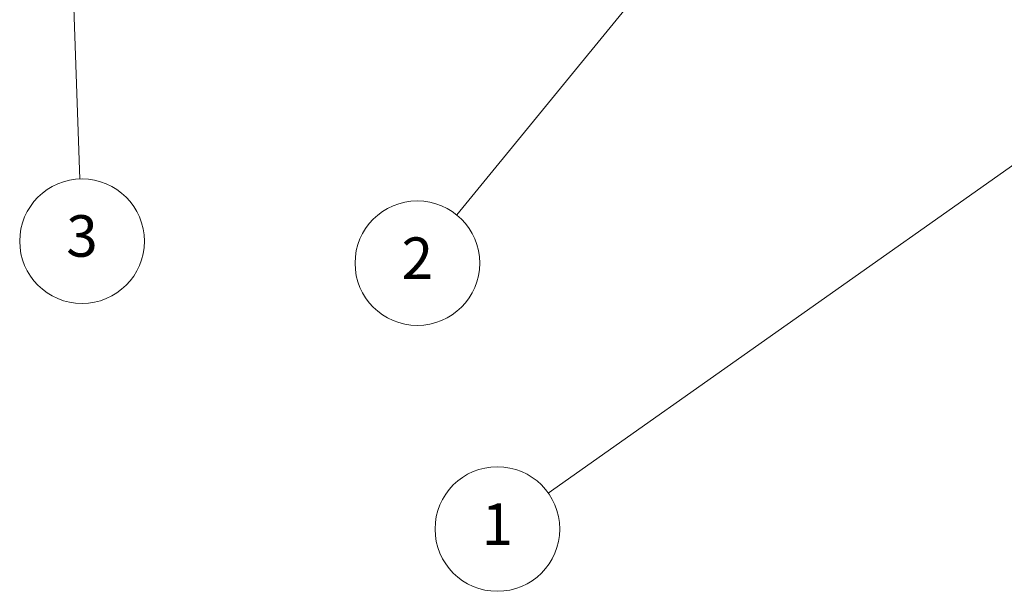
# Model space of a CAD drawing. Units: millimetres. Extents: x 22 to 3405, y 12 to 574.
# Drawn here: x 308 to 379, y 112 to 154 of the extents above; entities that cross this region are included whole.
import ezdxf

# ---------------------------------------------------------------- set-up
doc = ezdxf.new("R2010")
doc.units = ezdxf.units.MM
doc.header["$LTSCALE"] = 1.5
doc.layers.add('Symbol (TK)', color=100, linetype='Continuous', lineweight=18)
doc.styles.add('Note Text (TK2)', font='txt')

# ---------------------------------------------------------------- blocks, each defined once
blk = doc.blocks.new('バルーン1')
at = {"layer": 'Symbol (TK)', "color": 100}
for p, q in [((262.523, 102.093), (260.193, 101.059)), ((260.481, 100.651), (262.523, 102.093)), ((260.77, 100.243), (262.523, 102.093)), ((260.481, 100.651), (230.598, 79.537))]:
    blk.add_line(p, q, dxfattribs=at)
at = {"layer": 'Symbol (TK)'}
blk.add_circle((228.157, 77.813), 3, dxfattribs=at)
at = {"layer": 'Symbol (TK)', "color": 7, "insert": (228.157, 77.789), "char_height": 2, "attachment_point": 5, "style": 'Note Text (TK2)'}
blk.add_mtext('1', dxfattribs=at)
blk = doc.blocks.new('バルーン2')
at = {"layer": 'Symbol (TK)', "color": 100}
for p, q in [((241.432, 111.593), (239.464, 109.973)), ((239.851, 109.657), (241.432, 111.593)), ((240.238, 109.341), (241.432, 111.593)), ((239.851, 109.657), (226.2, 92.94))]:
    blk.add_line(p, q, dxfattribs=at)
at = {"layer": 'Symbol (TK)'}
blk.add_circle((224.305, 90.619), 3, dxfattribs=at)
at = {"layer": 'Symbol (TK)', "color": 7, "insert": (224.305, 90.601), "char_height": 2, "attachment_point": 5, "style": 'Note Text (TK2)'}
blk.add_mtext('2', dxfattribs=at)
blk = doc.blocks.new('バルーン3')
at = {"layer": 'Symbol (TK)', "color": 100}
for p, q in [((207.312, 115.721), (206.901, 113.205)), ((207.401, 113.222), (207.312, 115.721)), ((207.9, 113.24), (207.312, 115.721)), ((207.401, 113.222), (208.058, 94.667))]:
    blk.add_line(p, q, dxfattribs=at)
at = {"layer": 'Symbol (TK)'}
blk.add_circle((208.164, 91.676), 3, dxfattribs=at)
at = {"layer": 'Symbol (TK)', "color": 7, "insert": (208.164, 91.67), "char_height": 2, "attachment_point": 5, "style": 'Note Text (TK2)'}
blk.add_mtext('3', dxfattribs=at)

msp = doc.modelspace()

# ---------------------------------------------------------------- block references
at = {"layer": 'Symbol (TK)', "xscale": 1.5, "yscale": 1.5, "zscale": 1.5}
for name in ['バルーン3', 'バルーン2', 'バルーン1']:
    msp.add_blockref(name, (0, 0), dxfattribs=at)

doc.saveas('drawing.dxf')
